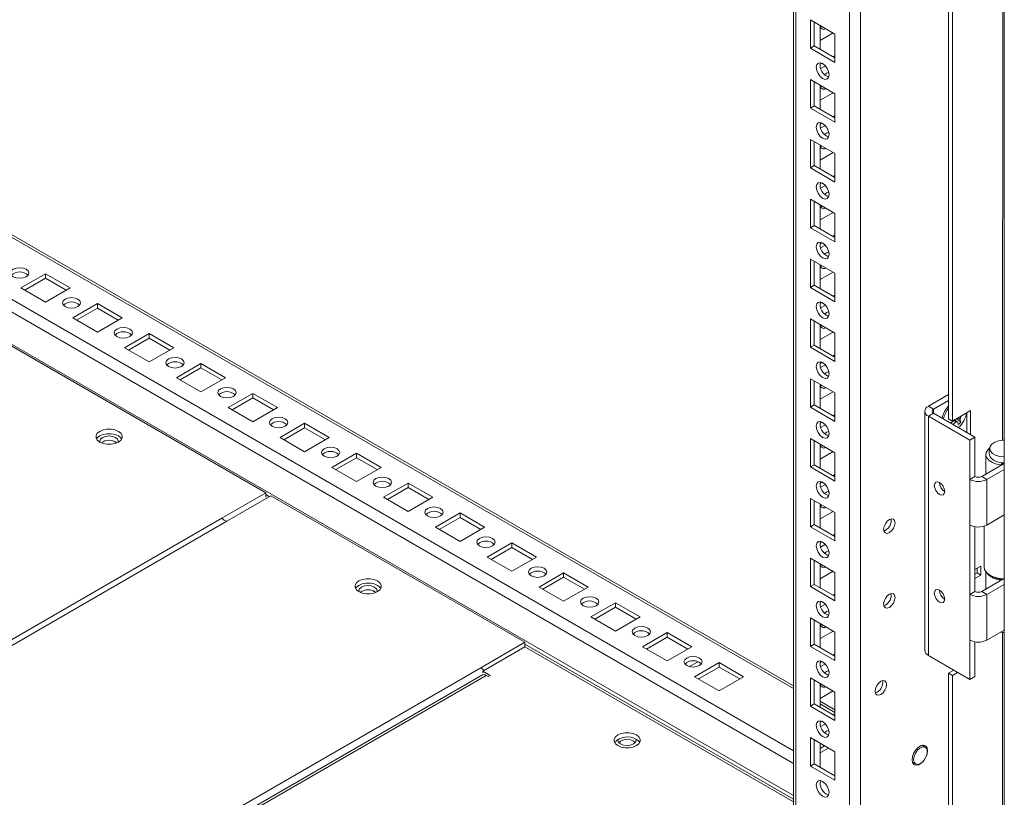
# Model space of a CAD drawing. Units: millimetres. Extents: x 63 to 8566, y 73 to 6089.
# Drawn here: x 7351 to 7620, y 3871 to 4084 of the extents above; entities that cross this region are included whole.
import ezdxf

# ---------------------------------------------------------------- set-up
doc = ezdxf.new("R2010")
doc.units = ezdxf.units.MM
doc.header["$LTSCALE"] = 5

msp = doc.modelspace()

# ---------------------------------------------------------------- linework, layer by layer
at = {"color": 7, "linetype": 'Continuous', "lineweight": 18}
for p, q in [((7620.24, 5309.35), (7620.23, 3815.89)), ((7580.97, 3853.12), (7580.98, 5290.24)), ((7562.69, 5280.68), (7562.68, 3862.47)), ((7562.69, 5280.68), (7562.68, 3882.88)), ((7605.02, 3974.7), (7605.02, 4297.24)), ((7606.08, 3974.09), (7606.08, 4296.63)), ((7567.29, 4083.65), (7574.01, 4079.77)), ((7567.29, 4075.89), (7567.29, 4083.65)), ((7568.35, 4076.51), (7568.35, 4083.04)), ((7569.94, 4082.12), (7569.94, 4075.59)), ((7570.47, 4081.82), (7570.05, 4081.68)), ((7569.94, 4078.03), (7573.48, 4080.08)), ((7574.01, 4079.77), (7574.01, 4072.02)), ((7574.01, 4079.77), (7574.01, 4073.85)), ((7562.68, 3901.78), (7260.42, 4076.27)), ((7568.35, 4076.51), (7567.29, 4075.89)), ((7574.01, 4072.02), (7567.29, 4075.89)), ((7574.01, 4073.24), (7568.35, 4076.51)), ((7574.01, 4073.85), (7573.48, 4073.54)), ((7574.01, 4073.85), (7574.01, 4073.85)), ((7570.47, 4071.8), (7569.95, 4071.5)), ((7571.38, 4071.1), (7570.1, 4070.37)), ((7567.29, 4067.32), (7574.01, 4063.44)), ((7567.29, 4059.56), (7567.29, 4067.32)), ((7568.35, 4060.17), (7568.35, 4066.71)), ((7569.94, 4065.79), (7569.94, 4059.26)), ((7570.47, 4065.49), (7570.05, 4065.35)), ((7569.94, 4061.7), (7573.48, 4063.75)), ((7574.01, 4063.44), (7574.01, 4055.68)), ((7574.01, 4063.44), (7574.01, 4057.52)), ((7568.35, 4060.17), (7567.29, 4059.56)), ((7574.01, 4055.68), (7567.29, 4059.56)), ((7574.01, 4056.91), (7568.35, 4060.17)), ((7574.01, 4057.52), (7573.48, 4057.21)), ((7574.01, 4057.52), (7574.01, 4057.52)), ((7570.47, 4055.47), (7569.95, 4055.17)), ((7571.38, 4054.77), (7570.1, 4054.04)), ((7567.29, 4050.99), (7574.01, 4047.11)), ((7567.29, 4043.23), (7567.29, 4050.99)), ((7568.35, 4043.84), (7568.35, 4050.38)), ((7569.94, 4049.46), (7569.94, 4042.93)), ((7570.47, 4049.15), (7570.05, 4049.02)), ((7569.94, 4045.37), (7573.48, 4047.41)), ((7574.01, 4047.11), (7574.01, 4039.35)), ((7574.01, 4047.11), (7574.01, 4041.18)), ((7568.35, 4043.84), (7567.29, 4043.23)), ((7574.01, 4039.35), (7567.29, 4043.23)), ((7574.01, 4040.58), (7568.35, 4043.84)), ((7574.01, 4041.18), (7573.48, 4040.88)), ((7574.01, 4041.18), (7574.01, 4041.18)), ((7570.47, 4039.14), (7569.95, 4038.84)), ((7571.38, 4038.44), (7570.1, 4037.7)), ((7567.29, 4034.66), (7574.01, 4030.78)), ((7567.29, 4026.9), (7567.29, 4034.66)), ((7568.35, 4027.51), (7568.35, 4034.05)), ((7569.94, 4033.13), (7569.94, 4026.59)), ((7570.47, 4032.82), (7570.05, 4032.69)), ((7569.94, 4029.04), (7573.48, 4031.08)), ((7574.01, 4030.78), (7574.01, 4023.02)), ((7574.01, 4030.78), (7574.01, 4024.85)), ((7568.35, 4027.51), (7567.29, 4026.9)), ((7574.01, 4023.02), (7567.29, 4026.9)), ((7574.01, 4024.25), (7568.35, 4027.51)), ((7574.01, 4024.85), (7573.48, 4024.55)), ((7574.01, 4024.85), (7574.01, 4024.85)), ((7570.47, 4022.81), (7569.95, 4022.51)), ((7571.38, 4022.11), (7570.1, 4021.37)), ((7567.29, 4018.33), (7574.01, 4014.45)), ((7567.29, 4010.57), (7567.29, 4018.33)), ((7568.35, 4011.18), (7568.35, 4017.71)), ((7569.94, 4016.8), (7569.94, 4010.26)), ((7570.47, 4016.49), (7570.05, 4016.36)), ((7358.52, 4014.32), (7351.8, 4010.44)), ((7358.52, 4013.1), (7352.86, 4009.83)), ((7365.24, 4010.44), (7358.52, 4014.32)), ((7358.52, 4013.1), (7358.52, 4014.32)), ((7364.17, 4009.83), (7358.52, 4013.1)), ((7569.94, 4012.71), (7573.48, 4014.75)), ((7574.01, 4014.45), (7574.01, 4006.69)), ((7574.01, 4014.45), (7574.01, 4008.52)), ((7351.8, 4010.44), (7358.52, 4006.56)), ((7358.52, 4006.56), (7365.24, 4010.44)), ((7568.35, 4011.18), (7567.29, 4010.57)), ((7574.01, 4006.69), (7567.29, 4010.57)), ((7574.01, 4007.92), (7568.35, 4011.18)), ((7574.01, 4008.52), (7573.48, 4008.22)), ((7574.01, 4008.52), (7574.01, 4008.52)), ((7372.66, 4006.16), (7365.94, 4002.28)), ((7379.38, 4002.28), (7372.66, 4006.16)), ((7372.66, 4004.93), (7372.66, 4006.16)), ((7570.47, 4006.48), (7569.95, 4006.18)), ((7571.38, 4005.78), (7570.1, 4005.04)), ((7372.66, 4004.93), (7367, 4001.67)), ((7378.32, 4001.67), (7372.66, 4004.93)), ((7365.94, 4002.28), (7372.66, 3998.4)), ((7372.66, 3998.4), (7379.38, 4002.28)), ((7567.29, 4002), (7574.01, 3998.12)), ((7567.29, 3994.24), (7567.29, 4002)), ((7568.35, 3994.85), (7568.35, 4001.38)), ((7569.94, 4000.47), (7569.94, 3993.93)), ((7570.47, 4000.16), (7570.05, 4000.03)), ((7386.8, 3997.99), (7380.08, 3994.11)), ((7393.52, 3994.11), (7386.8, 3997.99)), ((7386.8, 3996.77), (7386.8, 3997.99)), ((7569.94, 3996.38), (7573.48, 3998.42)), ((7574.01, 3998.12), (7574.01, 3990.36)), ((7574.01, 3998.12), (7574.01, 3992.19)), ((7418.62, 3954.52), (7349.33, 3994.52)), ((7386.8, 3996.77), (7381.15, 3993.5)), ((7392.46, 3993.5), (7386.8, 3996.77)), ((7568.35, 3994.85), (7567.29, 3994.24)), ((7574.01, 3990.36), (7567.29, 3994.24)), ((7574.01, 3991.59), (7568.35, 3994.85)), ((7380.08, 3994.11), (7386.8, 3990.24)), ((7386.8, 3990.24), (7393.52, 3994.11)), ((7574.01, 3992.19), (7573.48, 3991.89)), ((7574.01, 3992.19), (7574.01, 3992.19)), ((7400.94, 3989.83), (7394.23, 3985.95)), ((7407.66, 3985.95), (7400.94, 3989.83)), ((7400.94, 3988.6), (7400.94, 3989.83)), ((7570.47, 3990.15), (7569.95, 3989.85)), ((7571.38, 3989.45), (7570.1, 3988.71)), ((7400.94, 3988.6), (7395.29, 3985.34)), ((7406.6, 3985.34), (7400.94, 3988.6)), ((7394.23, 3985.95), (7400.94, 3982.07)), ((7400.94, 3982.07), (7407.66, 3985.95)), ((7567.29, 3985.67), (7574.01, 3981.79)), ((7567.29, 3977.91), (7567.29, 3985.67)), ((7568.35, 3978.52), (7568.35, 3985.05)), ((7569.94, 3984.13), (7569.94, 3977.6)), ((7570.47, 3983.83), (7570.05, 3983.7)), ((7415.09, 3981.66), (7408.37, 3977.79)), ((7421.8, 3977.79), (7415.09, 3981.66)), ((7415.09, 3980.44), (7415.09, 3981.66)), ((7569.94, 3980.05), (7573.48, 3982.09)), ((7574.01, 3981.79), (7574.01, 3974.03)), ((7574.01, 3981.79), (7574.01, 3975.86)), ((7599.5, 3978.13), (7605.02, 3981.32)), ((7415.09, 3980.44), (7409.43, 3977.17)), ((7420.74, 3977.17), (7415.09, 3980.44)), ((7568.35, 3978.52), (7567.29, 3977.91)), ((7574.01, 3975.25), (7568.35, 3978.52)), ((7599.5, 3978.13), (7600.92, 3977.32)), ((7600.92, 3977.32), (7605.02, 3979.68)), ((7408.37, 3977.79), (7415.09, 3973.91)), ((7415.09, 3973.91), (7421.8, 3977.79)), ((7574.01, 3974.03), (7567.29, 3977.91)), ((7574.01, 3975.86), (7573.48, 3975.56)), ((7574.01, 3975.86), (7574.01, 3975.86)), ((7598.53, 3976.78), (7598.53, 3911.46)), ((7600.92, 3976.25), (7599.5, 3975.44)), ((7599.5, 3910.11), (7599.5, 3975.44)), ((7610.81, 3968.91), (7599.5, 3975.44)), ((7612.23, 3969.72), (7600.92, 3976.25)), ((7611.03, 3976.95), (7606.08, 3974.09)), ((7609.97, 3976.34), (7609.97, 3971.03)), ((7611.03, 3970.42), (7611.03, 3976.95)), ((7429.23, 3973.5), (7422.51, 3969.62)), ((7435.95, 3969.62), (7429.23, 3973.5)), ((7429.23, 3972.28), (7429.23, 3973.5)), ((7570.47, 3973.82), (7569.95, 3973.52)), ((7571.38, 3973.12), (7570.1, 3972.38)), ((7606.08, 3974.09), (7605.02, 3974.7)), ((7608.35, 3973.84), (7607.25, 3974.77)), ((7608.14, 3975.28), (7608.3, 3975.21)), ((7429.23, 3972.28), (7423.57, 3969.01)), ((7434.89, 3969.01), (7429.23, 3972.28)), ((7422.51, 3969.62), (7429.23, 3965.74)), ((7429.23, 3965.74), (7435.95, 3969.62)), ((7567.29, 3969.33), (7574.01, 3965.46)), ((7567.29, 3961.58), (7567.29, 3969.33)), ((7568.35, 3962.19), (7568.35, 3968.72)), ((7569.94, 3967.8), (7569.94, 3961.27)), ((7570.47, 3967.5), (7570.05, 3967.37)), ((7610.81, 3968.91), (7612.23, 3969.72)), ((7610.81, 3958.17), (7610.81, 3968.91)), ((7612.23, 3958.99), (7612.23, 3969.72)), ((7443.37, 3965.34), (7436.65, 3961.46)), ((7450.09, 3961.46), (7443.37, 3965.34)), ((7443.37, 3964.11), (7443.37, 3965.34)), ((7569.94, 3963.72), (7573.48, 3965.76)), ((7574.01, 3965.46), (7574.01, 3957.7)), ((7574.01, 3965.46), (7574.01, 3959.53)), ((7615.22, 3964.99), (7615.22, 3959.65)), ((7443.37, 3964.11), (7437.71, 3960.85)), ((7449.03, 3960.85), (7443.37, 3964.11)), ((7568.35, 3962.19), (7567.29, 3961.58)), ((7574.01, 3958.92), (7568.35, 3962.19)), ((7614.07, 3958.99), (7620.23, 3962.54)), ((7619.53, 3962.74), (7619.35, 3962.14)), ((7619.35, 3962.14), (7619.35, 3962.04)), ((7619.7, 3962.73), (7619.7, 3962.24)), ((7436.65, 3961.46), (7443.37, 3957.58)), ((7443.37, 3957.58), (7450.09, 3961.46)), ((7574.01, 3957.7), (7567.29, 3961.58)), ((7574.01, 3959.53), (7573.48, 3959.23)), ((7574.01, 3959.53), (7574.01, 3959.53)), ((7615.48, 3958.17), (7620.23, 3960.91)), ((7457.51, 3957.17), (7450.8, 3953.29)), ((7464.23, 3953.29), (7457.51, 3957.17)), ((7457.51, 3955.95), (7457.51, 3957.17)), ((7570.47, 3957.49), (7569.95, 3957.19)), ((7571.38, 3956.79), (7570.1, 3956.05)), ((7612.23, 3958.99), (7610.81, 3958.17)), ((7610.81, 3945.72), (7610.81, 3958.17)), ((7614.07, 3958.99), (7615.48, 3958.17)), ((7615.48, 3958.17), (7615.48, 3945.72)), ((7406.6, 3947.58), (7418.62, 3954.52)), ((7418.62, 3954.52), (7418.62, 3953.29)), ((7457.51, 3955.95), (7451.86, 3952.68)), ((7463.17, 3952.68), (7457.51, 3955.95)), ((7408.02, 3946.76), (7420.04, 3953.7)), ((7489.33, 3913.7), (7420.04, 3953.7)), ((7450.8, 3953.29), (7457.51, 3949.42)), ((7457.51, 3949.42), (7464.23, 3953.29)), ((7567.29, 3953), (7574.01, 3949.13)), ((7567.29, 3945.25), (7567.29, 3953)), ((7568.35, 3945.86), (7568.35, 3952.39)), ((7569.94, 3951.47), (7569.94, 3944.94)), ((7471.66, 3949.01), (7464.94, 3945.13)), ((7478.37, 3945.13), (7471.66, 3949.01)), ((7471.66, 3947.78), (7471.66, 3949.01)), ((7569.94, 3947.39), (7573.48, 3949.43)), ((7570.47, 3951.17), (7570.05, 3951.04)), ((7574.01, 3949.13), (7574.01, 3941.37)), ((7574.01, 3949.13), (7574.01, 3943.2)), ((7471.66, 3947.78), (7466, 3944.52)), ((7477.31, 3944.52), (7471.66, 3947.78)), ((7568.35, 3945.86), (7567.29, 3945.25)), ((7574.01, 3942.59), (7568.35, 3945.86)), ((7589.35, 3946.96), (7589.29, 3947.43)), ((7620.23, 3948.46), (7615.48, 3945.72)), ((7464.94, 3945.13), (7471.66, 3941.25)), ((7471.66, 3941.25), (7478.37, 3945.13)), ((7574.01, 3941.37), (7567.29, 3945.25)), ((7574.01, 3943.2), (7573.48, 3942.9)), ((7574.01, 3943.2), (7574.01, 3943.2)), ((7610.81, 3926.77), (7610.81, 3945.72)), ((7612.23, 3927.59), (7612.23, 3945.23)), ((7614.72, 3945.39), (7614.72, 3934.22)), ((7485.8, 3940.84), (7479.08, 3936.97)), ((7492.51, 3936.97), (7485.8, 3940.84)), ((7485.8, 3939.62), (7485.8, 3940.84)), ((7570.47, 3941.16), (7569.95, 3940.86)), ((7485.8, 3939.62), (7480.14, 3936.35)), ((7491.45, 3936.35), (7485.8, 3939.62)), ((7571.38, 3940.46), (7570.1, 3939.72)), ((7479.08, 3936.97), (7485.8, 3933.09)), ((7485.8, 3933.09), (7492.51, 3936.97)), ((7567.29, 3936.67), (7574.01, 3932.79)), ((7567.29, 3928.92), (7567.29, 3936.67)), ((7568.35, 3929.53), (7568.35, 3936.06)), ((7569.94, 3935.14), (7569.94, 3928.61)), ((7499.94, 3932.68), (7493.22, 3928.8)), ((7506.66, 3928.8), (7499.94, 3932.68)), ((7499.94, 3931.45), (7499.94, 3932.68)), ((7569.94, 3931.05), (7573.48, 3933.1)), ((7570.47, 3934.84), (7570.05, 3934.71)), ((7574.01, 3932.79), (7574.01, 3925.04)), ((7574.01, 3932.79), (7574.01, 3926.87)), ((7613.85, 3934.49), (7612.23, 3933.55)), ((7612.79, 3932.65), (7612.23, 3932.32)), ((7612.79, 3933.88), (7612.79, 3932.65)), ((7613.85, 3932.04), (7612.79, 3932.65)), ((7613.85, 3932.04), (7613.85, 3934.49)), ((7615.22, 3932.9), (7615.22, 3928.25)), ((7499.94, 3931.45), (7494.28, 3928.19)), ((7505.6, 3928.19), (7499.94, 3931.45)), ((7612.23, 3931.1), (7613.85, 3932.04)), ((7614.07, 3927.59), (7619.86, 3930.93)), ((7616.33, 3931.98), (7616.68, 3931.77)), ((7619.42, 3930.97), (7619.35, 3930.75)), ((7619.35, 3930.75), (7619.35, 3930.64)), ((7619.7, 3930.94), (7619.7, 3930.84)), ((7493.22, 3928.8), (7499.94, 3924.92)), ((7499.94, 3924.92), (7506.66, 3928.8)), ((7568.35, 3929.53), (7567.29, 3928.92)), ((7574.01, 3925.04), (7567.29, 3928.92)), ((7574.01, 3926.26), (7568.35, 3929.53)), ((7612.23, 3927.59), (7610.81, 3926.77)), ((7614.07, 3927.59), (7615.48, 3926.77)), ((7615.48, 3926.77), (7620.23, 3929.51)), ((7514.08, 3924.52), (7507.36, 3920.64)), ((7520.8, 3920.64), (7514.08, 3924.52)), ((7514.08, 3923.29), (7514.08, 3924.52)), ((7570.47, 3924.83), (7569.95, 3924.53)), ((7574.01, 3926.87), (7573.48, 3926.57)), ((7574.01, 3926.87), (7574.01, 3926.87)), ((7589.35, 3926.55), (7589.29, 3927.01)), ((7610.81, 3914.32), (7610.81, 3926.77)), ((7615.48, 3926.77), (7615.48, 3914.32)), ((7514.08, 3923.29), (7508.42, 3920.03)), ((7519.74, 3920.03), (7514.08, 3923.29)), ((7571.38, 3924.13), (7570.1, 3923.39)), ((7507.36, 3920.64), (7514.08, 3916.76)), ((7514.08, 3916.76), (7520.8, 3920.64)), ((7567.29, 3920.34), (7574.01, 3916.46)), ((7567.29, 3912.58), (7567.29, 3920.34)), ((7568.35, 3913.2), (7568.35, 3919.73)), ((7528.22, 3916.35), (7521.51, 3912.47)), ((7534.94, 3912.47), (7528.22, 3916.35)), ((7528.22, 3915.13), (7528.22, 3916.35)), ((7569.94, 3918.81), (7569.94, 3912.28)), ((7569.94, 3914.72), (7573.48, 3916.77)), ((7570.47, 3918.51), (7570.05, 3918.38)), ((7574.01, 3916.46), (7574.01, 3908.71)), ((7574.01, 3916.46), (7574.01, 3910.54)), ((7620.23, 3917.06), (7615.48, 3914.32)), ((7477.31, 3906.76), (7489.33, 3913.7)), ((7489.33, 3913.7), (7489.33, 3912.47)), ((7528.22, 3915.13), (7522.57, 3911.86)), ((7533.88, 3911.86), (7528.22, 3915.13)), ((7610.81, 3903.58), (7610.81, 3914.32)), ((7612.23, 3904.4), (7612.23, 3913.84)), ((7489.33, 3912.47), (7477.84, 3905.84)), ((7562.68, 3870.13), (7489.33, 3912.47)), ((7521.51, 3912.47), (7528.22, 3908.6)), ((7528.22, 3908.6), (7534.94, 3912.47)), ((7568.35, 3913.2), (7567.29, 3912.58)), ((7574.01, 3908.71), (7567.29, 3912.58)), ((7574.01, 3909.93), (7568.35, 3913.2)), ((7534.28, 3907.07), (7536.59, 3908.4)), ((7570.47, 3908.49), (7569.95, 3908.2)), ((7574.01, 3910.54), (7573.48, 3910.23)), ((7574.01, 3910.54), (7574.01, 3910.54)), ((7610.81, 3903.58), (7599.5, 3910.11)), ((7479.86, 3904.68), (7477.84, 3905.84)), ((7477.84, 3905.37), (7477.84, 3905.84)), ((7542.37, 3908.19), (7535.65, 3904.31)), ((7542.37, 3906.96), (7536.71, 3903.7)), ((7549.08, 3904.31), (7542.37, 3908.19)), ((7542.37, 3906.96), (7542.37, 3908.19)), ((7548.02, 3903.7), (7542.37, 3906.96)), ((7571.38, 3907.8), (7570.1, 3907.06)), ((7606.43, 3906.11), (7605.02, 3905.3)), ((7477.75, 3904.78), (7083.65, 3677.27)), ((7478.8, 3904.68), (7479.33, 3904.37)), ((7479.33, 3904.37), (7479.86, 3904.68)), ((7535.65, 3904.31), (7542.37, 3900.43)), ((7542.37, 3900.43), (7549.08, 3904.31)), ((7567.29, 3904.01), (7574.01, 3900.13)), ((7567.29, 3896.25), (7567.29, 3904.01)), ((7568.35, 3896.87), (7568.35, 3903.4)), ((7587.06, 3902.77), (7586.99, 3903.23)), ((7606.08, 3904.68), (7605.02, 3905.3)), ((7605.02, 3818.89), (7605.02, 3905.3)), ((7606.08, 3904.68), (7607.49, 3905.5)), ((7606.08, 3829.01), (7606.08, 3904.68)), ((7610.81, 3903.58), (7612.23, 3904.4)), ((7569.94, 3902.48), (7569.94, 3895.95)), ((7569.94, 3898.39), (7573.48, 3900.44)), ((7570.47, 3902.18), (7570.05, 3902.05)), ((7574.01, 3895.24), (7569.94, 3897.59)), ((7574.01, 3900.13), (7574.01, 3892.38)), ((7574.01, 3900.13), (7574.01, 3894.21)), ((7568.35, 3896.87), (7567.29, 3896.25)), ((7574.01, 3892.38), (7567.29, 3896.25)), ((7574.01, 3893.6), (7568.35, 3896.87)), ((7570.47, 3892.16), (7569.95, 3891.87)), ((7574.01, 3894.21), (7573.48, 3893.9)), ((7574.01, 3894.21), (7574.01, 3894.21)), ((7571.38, 3891.47), (7570.1, 3890.73)), ((7572.31, 3889.64), (7572.42, 3889)), ((7567.29, 3887.68), (7574.01, 3883.8)), ((7567.29, 3879.92), (7567.29, 3887.68)), ((7568.35, 3880.54), (7568.35, 3887.07)), ((7572.42, 3889), (7572.42, 3889)), ((7569.94, 3886.15), (7569.94, 3879.62)), ((7571.18, 3885.43), (7569.94, 3884.72)), ((7569.94, 3883.49), (7572.25, 3884.82)), ((7598.67, 3885.08), (7597.79, 3885.58)), ((7574.01, 3883.8), (7574.01, 3876.04)), ((7568.35, 3880.54), (7567.29, 3879.92)), ((7574.01, 3876.04), (7567.29, 3879.92)), ((7574.01, 3877.27), (7568.35, 3880.54)), ((7595.14, 3880.99), (7596.02, 3880.49)), ((7595.23, 3880.76), (7595.48, 3880.79))]:
    msp.add_line(p, q, dxfattribs=at)
at = {"color": 8, "linetype": 'Continuous', "lineweight": 18}
for p, q in [((7578, 3853.12), (7578.01, 5289.53)), ((7563.3, 3861.61), (7563.31, 5281.04)), ((7619.8, 4308.32), (7619.79, 3968.89)), ((7224.45, 4075.92), (7562.68, 3880.66)), ((7562.68, 3901.07), (7259.81, 4075.92)), ((7562.68, 3871.84), (7216.81, 4071.51)), ((7562.68, 3884.09), (7245.1, 4067.43)), ((7600.92, 3976.25), (7600.92, 3977.32)), ((7377.03, 3968.65), (7377.92, 3968.13)), ((7419.61, 3953.45), (7418.62, 3954.03)), ((7406.6, 3947.58), (7083.65, 3761.14)), ((7408.02, 3946.76), (7083.65, 3759.51)), ((7447.74, 3927.83), (7448.63, 3927.31)), ((7619.79, 3916.38), (7619.79, 3827.15)), ((7562.68, 3870.86), (7489.33, 3913.21)), ((7477.31, 3906.76), (7083.65, 3679.5)), ((7478.8, 3904.68), (7083.65, 3676.56)), ((7574.01, 3894.53), (7569.94, 3896.88)), ((7518.45, 3887.01), (7519.47, 3886.42))]:
    msp.add_line(p, q, dxfattribs=at)
at = {"color": 7, "linetype": 'Continuous', "lineweight": 18, "flags": 128}
for points in [[(7568.88, 4070.69), (7569.02, 4071.39), (7569.4, 4071.83), (7569.97, 4071.94), (7570.65, 4071.71), (7571.33, 4071.16), (7571.9, 4070.39), (7572.28, 4069.51), (7572.42, 4068.65), (7572.28, 4067.94), (7571.9, 4067.5), (7571.33, 4067.39), (7570.65, 4067.63), (7569.97, 4068.17), (7569.4, 4068.95), (7569.02, 4069.83), (7568.88, 4070.69)], [(7571.18, 4068.64), (7571.71, 4069.05), (7572.31, 4069.28)], [(7572.31, 4069.28), (7572.42, 4068.64), (7572.42, 4068.57)], [(7568.88, 4054.36), (7569.02, 4055.06), (7569.4, 4055.5), (7569.97, 4055.61), (7570.65, 4055.38), (7571.33, 4054.83), (7571.9, 4054.06), (7572.28, 4053.17), (7572.42, 4052.32), (7572.28, 4051.61), (7571.9, 4051.17), (7571.33, 4051.06), (7570.65, 4051.3), (7569.97, 4051.84), (7569.4, 4052.61), (7569.02, 4053.5), (7568.88, 4054.36)], [(7571.18, 4052.31), (7571.71, 4052.72), (7572.31, 4052.94)], [(7572.31, 4052.94), (7572.42, 4052.31), (7572.42, 4052.24)], [(7568.88, 4038.03), (7569.02, 4038.73), (7569.4, 4039.17), (7569.97, 4039.28), (7570.65, 4039.05), (7571.33, 4038.5), (7571.9, 4037.73), (7572.28, 4036.84), (7572.42, 4035.99), (7572.28, 4035.28), (7571.9, 4034.84), (7571.33, 4034.73), (7570.65, 4034.96), (7569.97, 4035.51), (7569.4, 4036.28), (7569.02, 4037.17), (7568.88, 4038.03)], [(7571.18, 4035.98), (7571.71, 4036.39), (7572.31, 4036.61)], [(7572.31, 4036.61), (7572.42, 4035.98), (7572.42, 4035.91)], [(7568.88, 4021.7), (7569.02, 4022.4), (7569.4, 4022.84), (7569.97, 4022.95), (7570.65, 4022.72), (7571.33, 4022.17), (7571.9, 4021.4), (7572.28, 4020.51), (7572.42, 4019.65), (7572.28, 4018.95), (7571.9, 4018.51), (7571.33, 4018.4), (7570.65, 4018.63), (7569.97, 4019.18), (7569.4, 4019.95), (7569.02, 4020.84), (7568.88, 4021.7)], [(7571.18, 4019.65), (7571.71, 4020.06), (7572.31, 4020.28)], [(7572.31, 4020.28), (7572.42, 4019.65), (7572.42, 4019.58)], [(7353.21, 4013.5), (7353.76, 4013.97), (7353.95, 4014.52), (7353.76, 4015.08), (7353.21, 4015.54), (7352.4, 4015.86), (7351.45, 4015.97), (7350.49, 4015.86), (7349.68, 4015.54), (7349.14, 4015.08), (7348.95, 4014.52), (7349.14, 4013.97), (7349.68, 4013.5), (7350.49, 4013.19), (7351.45, 4013.08), (7352.4, 4013.19), (7353.21, 4013.5)], [(7367.36, 4005.34), (7367.9, 4005.81), (7368.09, 4006.36), (7367.9, 4006.91), (7367.36, 4007.38), (7366.55, 4007.69), (7365.59, 4007.8), (7364.63, 4007.69), (7363.82, 4007.38), (7363.28, 4006.91), (7363.09, 4006.36), (7363.28, 4005.81), (7363.82, 4005.34), (7364.63, 4005.03), (7365.59, 4004.92), (7366.55, 4005.03), (7367.36, 4005.34)], [(7568.88, 4005.36), (7569.02, 4006.07), (7569.4, 4006.51), (7569.97, 4006.62), (7570.65, 4006.39), (7571.33, 4005.84), (7571.9, 4005.07), (7572.28, 4004.18), (7572.42, 4003.32), (7572.28, 4002.62), (7571.9, 4002.18), (7571.33, 4002.07), (7570.65, 4002.3), (7569.97, 4002.85), (7569.4, 4003.62), (7569.02, 4004.51), (7568.88, 4005.36)], [(7571.18, 4003.32), (7571.71, 4003.73), (7572.31, 4003.95)], [(7572.31, 4003.95), (7572.42, 4003.32), (7572.42, 4003.25)], [(7381.5, 3997.18), (7382.04, 3997.64), (7382.23, 3998.2), (7382.04, 3998.75), (7381.5, 3999.22), (7380.69, 3999.53), (7379.73, 3999.64), (7378.77, 3999.53), (7377.96, 3999.22), (7377.42, 3998.75), (7377.23, 3998.2), (7377.42, 3997.64), (7377.96, 3997.18), (7378.77, 3996.86), (7379.73, 3996.75), (7380.69, 3996.86), (7381.5, 3997.18)], [(7395.64, 3989.01), (7396.18, 3989.48), (7396.37, 3990.03), (7396.18, 3990.58), (7395.64, 3991.05), (7394.83, 3991.37), (7393.87, 3991.48), (7392.92, 3991.37), (7392.11, 3991.05), (7391.56, 3990.58), (7391.37, 3990.03), (7391.56, 3989.48), (7392.11, 3989.01), (7392.92, 3988.7), (7393.87, 3988.59), (7394.83, 3988.7), (7395.64, 3989.01)], [(7568.88, 3989.03), (7569.02, 3989.74), (7569.4, 3990.18), (7569.97, 3990.29), (7570.65, 3990.05), (7571.33, 3989.51), (7571.9, 3988.73), (7572.28, 3987.85), (7572.42, 3986.99), (7572.28, 3986.29), (7571.9, 3985.85), (7571.33, 3985.74), (7570.65, 3985.97), (7569.97, 3986.52), (7569.4, 3987.29), (7569.02, 3988.17), (7568.88, 3989.03)], [(7571.18, 3986.99), (7571.71, 3987.4), (7572.31, 3987.62)], [(7572.31, 3987.62), (7572.42, 3986.99), (7572.42, 3986.92)], [(7409.78, 3980.85), (7410.33, 3981.32), (7410.52, 3981.87), (7410.33, 3982.42), (7409.78, 3982.89), (7408.97, 3983.2), (7408.02, 3983.31), (7407.06, 3983.2), (7406.25, 3982.89), (7405.71, 3982.42), (7405.52, 3981.87), (7405.71, 3981.32), (7406.25, 3980.85), (7407.06, 3980.53), (7408.02, 3980.42), (7408.97, 3980.53), (7409.78, 3980.85)], [(7423.93, 3972.68), (7424.47, 3973.15), (7424.66, 3973.7), (7424.47, 3974.26), (7423.93, 3974.72), (7423.11, 3975.04), (7422.16, 3975.15), (7421.2, 3975.04), (7420.39, 3974.72), (7419.85, 3974.26), (7419.66, 3973.7), (7419.85, 3973.15), (7420.39, 3972.68), (7421.2, 3972.37), (7422.16, 3972.26), (7423.11, 3972.37), (7423.93, 3972.68)], [(7568.88, 3972.7), (7569.02, 3973.41), (7569.4, 3973.85), (7569.97, 3973.96), (7570.65, 3973.72), (7571.33, 3973.18), (7571.9, 3972.4), (7572.28, 3971.52), (7572.42, 3970.66), (7572.28, 3969.96), (7571.9, 3969.52), (7571.33, 3969.41), (7570.65, 3969.64), (7569.97, 3970.19), (7569.4, 3970.96), (7569.02, 3971.84), (7568.88, 3972.7)], [(7378.39, 3971.29), (7377.48, 3971.67), (7376.41, 3971.88), (7375.28, 3971.88), (7374.21, 3971.67), (7373.3, 3971.29), (7372.63, 3970.77), (7372.29, 3970.15), (7372.29, 3969.5), (7372.63, 3968.88), (7373.3, 3968.35), (7374.21, 3967.97), (7375.28, 3967.77), (7376.41, 3967.77), (7377.48, 3967.97), (7378.39, 3968.35), (7379.05, 3968.88), (7379.4, 3969.5), (7379.4, 3970.15), (7379.05, 3970.77), (7378.39, 3971.29)], [(7378.39, 3971.29), (7377.48, 3971.67), (7376.41, 3971.88), (7375.28, 3971.88), (7374.21, 3971.67), (7373.3, 3971.29), (7372.63, 3970.77), (7372.29, 3970.15), (7372.29, 3969.5), (7372.63, 3968.88), (7373.3, 3968.35), (7374.21, 3967.97), (7375.28, 3967.77), (7376.41, 3967.77), (7377.48, 3967.97), (7378.39, 3968.35), (7379.05, 3968.88), (7379.4, 3969.5), (7379.4, 3970.15), (7379.05, 3970.77), (7378.39, 3971.29)], [(7378.39, 3970.07), (7377.48, 3970.45), (7376.41, 3970.65), (7375.28, 3970.65), (7374.21, 3970.45), (7373.3, 3970.07), (7372.63, 3969.54), (7372.4, 3969.21)], [(7378.39, 3970.07), (7377.48, 3970.45), (7376.41, 3970.65), (7375.28, 3970.65), (7374.21, 3970.45), (7373.3, 3970.07), (7372.63, 3969.54), (7372.4, 3969.21)], [(7379.28, 3969.21), (7379.05, 3969.54), (7378.39, 3970.07)], [(7379.28, 3969.21), (7379.05, 3969.54), (7378.39, 3970.07)], [(7571.18, 3970.66), (7571.71, 3971.06), (7572.31, 3971.29)], [(7572.31, 3971.29), (7572.42, 3970.66), (7572.42, 3970.59)], [(7377.61, 3969.62), (7376.8, 3969.93), (7375.84, 3970.04), (7374.89, 3969.93), (7374.07, 3969.62), (7373.53, 3969.15), (7373.34, 3968.6), (7373.4, 3968.3)], [(7378.29, 3968.3), (7378.34, 3968.6), (7378.15, 3969.15), (7377.61, 3969.62)], [(7620.23, 3964.34), (7620.07, 3964.34), (7618.91, 3964.47), (7617.87, 3964.78), (7617.04, 3965.26), (7616.49, 3965.87), (7616.27, 3966.53), (7616.4, 3967.21), (7616.87, 3967.83), (7617.64, 3968.35), (7618.64, 3968.71), (7619.78, 3968.88), (7620.23, 3968.9)], [(7438.07, 3964.52), (7438.61, 3964.99), (7438.8, 3965.54), (7438.61, 3966.09), (7438.07, 3966.56), (7437.26, 3966.87), (7436.3, 3966.98), (7435.34, 3966.87), (7434.53, 3966.56), (7433.99, 3966.09), (7433.8, 3965.54), (7433.99, 3964.99), (7434.53, 3964.52), (7435.34, 3964.21), (7436.3, 3964.1), (7437.26, 3964.21), (7438.07, 3964.52)], [(7616.15, 3966.66), (7615.75, 3966.28), (7615.32, 3965.56), (7615.23, 3964.8), (7615.49, 3964.05), (7616.09, 3963.36), (7616.97, 3962.79), (7618.09, 3962.38), (7619.35, 3962.14)], [(7452.21, 3956.36), (7452.75, 3956.82), (7452.94, 3957.38), (7452.75, 3957.93), (7452.21, 3958.4), (7451.4, 3958.71), (7450.44, 3958.82), (7449.49, 3958.71), (7448.67, 3958.4), (7448.13, 3957.93), (7447.94, 3957.38), (7448.13, 3956.82), (7448.67, 3956.36), (7449.49, 3956.04), (7450.44, 3955.93), (7451.4, 3956.04), (7452.21, 3956.36)], [(7568.88, 3956.37), (7569.02, 3957.08), (7569.4, 3957.52), (7569.97, 3957.63), (7570.65, 3957.39), (7571.33, 3956.85), (7571.9, 3956.07), (7572.28, 3955.19), (7572.42, 3954.33), (7572.28, 3953.63), (7571.9, 3953.19), (7571.33, 3953.07), (7570.65, 3953.31), (7569.97, 3953.86), (7569.4, 3954.63), (7569.02, 3955.51), (7568.88, 3956.37)], [(7601.13, 3956.53), (7601.23, 3955.85), (7601.54, 3955.14), (7602, 3954.52), (7602.54, 3954.09), (7603.08, 3953.9), (7603.54, 3953.99), (7603.85, 3954.34), (7603.96, 3954.9), (7603.85, 3955.59), (7603.54, 3956.3), (7603.08, 3956.91), (7602.54, 3957.35), (7602, 3957.54), (7601.54, 3957.45), (7601.23, 3957.1), (7601.13, 3956.53)], [(7571.18, 3954.33), (7571.71, 3954.73), (7572.31, 3954.96)], [(7572.31, 3954.96), (7572.42, 3954.33), (7572.42, 3954.26)], [(7466.35, 3948.19), (7466.89, 3948.66), (7467.08, 3949.21), (7466.89, 3949.76), (7466.35, 3950.23), (7465.54, 3950.55), (7464.58, 3950.65), (7463.63, 3950.55), (7462.82, 3950.23), (7462.27, 3949.76), (7462.08, 3949.21), (7462.27, 3948.66), (7462.82, 3948.19), (7463.63, 3947.88), (7464.58, 3947.77), (7465.54, 3947.88), (7466.35, 3948.19)], [(7590.41, 3946.35), (7590.3, 3946.97), (7589.96, 3947.36), (7589.45, 3947.45), (7588.86, 3947.25), (7588.26, 3946.77), (7587.76, 3946.09), (7587.42, 3945.31), (7587.3, 3944.55), (7587.42, 3943.93), (7587.76, 3943.55), (7588.26, 3943.45), (7588.86, 3943.65), (7589.45, 3944.13), (7589.96, 3944.82), (7590.3, 3945.59), (7590.41, 3946.35)], [(7480.49, 3940.03), (7481.04, 3940.5), (7481.23, 3941.05), (7481.04, 3941.6), (7480.49, 3942.07), (7479.68, 3942.38), (7478.73, 3942.49), (7477.77, 3942.38), (7476.96, 3942.07), (7476.42, 3941.6), (7476.23, 3941.05), (7476.42, 3940.5), (7476.96, 3940.03), (7477.77, 3939.71), (7478.73, 3939.6), (7479.68, 3939.71), (7480.49, 3940.03)], [(7568.88, 3940.04), (7569.02, 3940.74), (7569.4, 3941.19), (7569.97, 3941.3), (7570.65, 3941.06), (7571.33, 3940.52), (7571.9, 3939.74), (7572.28, 3938.86), (7572.42, 3938), (7572.28, 3937.3), (7571.9, 3936.86), (7571.33, 3936.74), (7570.65, 3936.98), (7569.97, 3937.53), (7569.4, 3938.3), (7569.02, 3939.18), (7568.88, 3940.04)], [(7571.17, 3938), (7571.71, 3938.4), (7572.31, 3938.63)], [(7572.31, 3938.63), (7572.42, 3937.99), (7572.42, 3937.93)], [(7494.64, 3931.86), (7495.18, 3932.33), (7495.37, 3932.88), (7495.18, 3933.44), (7494.64, 3933.9), (7493.83, 3934.22), (7492.87, 3934.33), (7491.91, 3934.22), (7491.1, 3933.9), (7490.56, 3933.44), (7490.37, 3932.88), (7490.56, 3932.33), (7491.1, 3931.86), (7491.91, 3931.55), (7492.87, 3931.44), (7493.83, 3931.55), (7494.64, 3931.86)], [(7614.72, 3934.22), (7614.85, 3933.54), (7615.34, 3932.76), (7616.16, 3932.08), (7617.26, 3931.55), (7618.56, 3931.2), (7619.97, 3931.05), (7620.23, 3931.05)], [(7449.1, 3930.47), (7448.19, 3930.85), (7447.12, 3931.06), (7445.99, 3931.06), (7444.92, 3930.85), (7444.01, 3930.47), (7443.35, 3929.95), (7443, 3929.33), (7443, 3928.68), (7443.35, 3928.06), (7444.01, 3927.53), (7444.92, 3927.15), (7445.99, 3926.95), (7447.12, 3926.95), (7448.19, 3927.15), (7449.1, 3927.53), (7449.76, 3928.06), (7450.11, 3928.68), (7450.11, 3929.33), (7449.76, 3929.95), (7449.1, 3930.47)], [(7449.1, 3929.25), (7448.19, 3929.63), (7447.12, 3929.83), (7445.99, 3929.83), (7444.92, 3929.63), (7444.01, 3929.25), (7443.35, 3928.72), (7443.11, 3928.39)], [(7448.32, 3928.8), (7447.51, 3929.11), (7446.55, 3929.22), (7445.6, 3929.11), (7444.79, 3928.8), (7444.24, 3928.33), (7444.05, 3927.78), (7444.11, 3927.48)], [(7449, 3927.48), (7449.05, 3927.78), (7448.86, 3928.33), (7448.32, 3928.8)], [(7449.99, 3928.39), (7449.76, 3928.72), (7449.1, 3929.25)], [(7590.41, 3925.94), (7590.3, 3926.55), (7589.96, 3926.94), (7589.45, 3927.04), (7588.86, 3926.83), (7588.26, 3926.35), (7587.76, 3925.67), (7587.42, 3924.89), (7587.3, 3924.14), (7587.42, 3923.52), (7587.76, 3923.13), (7588.26, 3923.03), (7588.86, 3923.24), (7589.45, 3923.72), (7589.96, 3924.4), (7590.3, 3925.18), (7590.41, 3925.94)], [(7601.13, 3927.14), (7601.23, 3926.45), (7601.54, 3925.75), (7602, 3925.13), (7602.54, 3924.69), (7603.08, 3924.5), (7603.54, 3924.59), (7603.85, 3924.94), (7603.96, 3925.51), (7603.85, 3926.19), (7603.54, 3926.9), (7603.08, 3927.52), (7602.54, 3927.96), (7602, 3928.14), (7601.54, 3928.05), (7601.23, 3927.7), (7601.13, 3927.14)], [(7508.78, 3923.7), (7509.32, 3924.17), (7509.51, 3924.72), (7509.32, 3925.27), (7508.78, 3925.74), (7507.97, 3926.05), (7507.01, 3926.16), (7506.05, 3926.05), (7505.24, 3925.74), (7504.7, 3925.27), (7504.51, 3924.72), (7504.7, 3924.17), (7505.24, 3923.7), (7506.05, 3923.39), (7507.01, 3923.28), (7507.97, 3923.39), (7508.78, 3923.7)], [(7568.88, 3923.71), (7569.02, 3924.41), (7569.4, 3924.85), (7569.97, 3924.97), (7570.65, 3924.73), (7571.33, 3924.19), (7571.9, 3923.41), (7572.28, 3922.53), (7572.42, 3921.67), (7572.28, 3920.97), (7571.9, 3920.52), (7571.33, 3920.41), (7570.65, 3920.65), (7569.97, 3921.19), (7569.4, 3921.97), (7569.02, 3922.85), (7568.88, 3923.71)], [(7571.17, 3921.67), (7571.71, 3922.07), (7572.31, 3922.3)], [(7572.31, 3922.3), (7572.42, 3921.66), (7572.42, 3921.6)], [(7522.92, 3915.53), (7523.46, 3916), (7523.65, 3916.56), (7523.46, 3917.11), (7522.92, 3917.58), (7522.11, 3917.89), (7521.15, 3918), (7520.2, 3917.89), (7519.38, 3917.58), (7518.84, 3917.11), (7518.65, 3916.56), (7518.84, 3916), (7519.38, 3915.53), (7520.2, 3915.22), (7521.15, 3915.11), (7522.11, 3915.22), (7522.92, 3915.53)], [(7537.06, 3907.37), (7537.6, 3907.84), (7537.79, 3908.39), (7537.6, 3908.94), (7537.06, 3909.41), (7536.25, 3909.72), (7535.29, 3909.83), (7534.34, 3909.72), (7533.53, 3909.41), (7532.99, 3908.94), (7532.79, 3908.39), (7532.99, 3907.84), (7533.53, 3907.37), (7534.34, 3907.06), (7535.29, 3906.95), (7536.25, 3907.06), (7537.06, 3907.37)], [(7568.88, 3907.38), (7569.02, 3908.08), (7569.4, 3908.52), (7569.97, 3908.64), (7570.65, 3908.4), (7571.33, 3907.85), (7571.9, 3907.08), (7572.28, 3906.2), (7572.42, 3905.34), (7572.28, 3904.63), (7571.9, 3904.19), (7571.33, 3904.08), (7570.65, 3904.32), (7569.97, 3904.86), (7569.4, 3905.64), (7569.02, 3906.52), (7568.88, 3907.38)], [(7571.17, 3905.34), (7571.71, 3905.74), (7572.31, 3905.97)], [(7572.31, 3905.97), (7572.42, 3905.33), (7572.42, 3905.26)], [(7588.12, 3902.15), (7588, 3902.77), (7587.66, 3903.16), (7587.16, 3903.26), (7586.56, 3903.05), (7585.96, 3902.57), (7585.46, 3901.89), (7585.12, 3901.11), (7585, 3900.36), (7585.12, 3899.74), (7585.46, 3899.35), (7585.96, 3899.25), (7586.56, 3899.46), (7587.16, 3899.94), (7587.66, 3900.62), (7588, 3901.4), (7588.12, 3902.15)], [(7568.88, 3891.05), (7569.02, 3891.75), (7569.4, 3892.19), (7569.97, 3892.3), (7570.65, 3892.07), (7571.33, 3891.52), (7571.9, 3890.75), (7572.28, 3889.87), (7572.42, 3889.01), (7572.28, 3888.3), (7571.9, 3887.86), (7571.33, 3887.75), (7570.65, 3887.99), (7569.97, 3888.53), (7569.4, 3889.31), (7569.02, 3890.19), (7568.88, 3891.05)], [(7571.17, 3889), (7571.71, 3889.41), (7572.31, 3889.64)], [(7514.72, 3885.49), (7515.63, 3885.11), (7516.7, 3884.91), (7517.83, 3884.91), (7518.9, 3885.11), (7519.81, 3885.49), (7520.47, 3886.02), (7520.82, 3886.63), (7520.82, 3887.29), (7520.47, 3887.9), (7519.81, 3888.43), (7518.9, 3888.81), (7517.83, 3889.01), (7516.7, 3889.01), (7515.63, 3888.81), (7514.72, 3888.43), (7514.06, 3887.9), (7513.71, 3887.29), (7513.71, 3886.63), (7514.06, 3886.02), (7514.72, 3885.49)], [(7514.82, 3887.26), (7514.76, 3886.96), (7514.95, 3886.41), (7515.5, 3885.94), (7516.31, 3885.63), (7517.26, 3885.52), (7518.22, 3885.63), (7519.03, 3885.94), (7519.57, 3886.41), (7519.76, 3886.96), (7519.71, 3887.26)], [(7519.81, 3887.2), (7520.47, 3886.68), (7520.7, 3886.35)], [(7598.85, 3882.37), (7599.16, 3883.2), (7599.29, 3884.11), (7599.16, 3884.87), (7598.79, 3885.39), (7598.23, 3885.62), (7597.54, 3885.51), (7596.8, 3885.08), (7596.11, 3884.39), (7595.54, 3883.52), (7595.17, 3882.57), (7595.05, 3881.66), (7595.05, 3881.66)], [(7595.47, 3881.7), (7595.6, 3882.55), (7595.96, 3883.44), (7596.51, 3884.23), (7597.17, 3884.83), (7597.86, 3885.16), (7598.47, 3885.16), (7598.94, 3884.84), (7599.19, 3884.24), (7599.19, 3883.45), (7598.94, 3882.56), (7598.47, 3881.71), (7597.86, 3880.99), (7597.17, 3880.53), (7596.51, 3880.36), (7595.96, 3880.52), (7595.6, 3880.99), (7595.47, 3881.7)], [(7598.13, 3885.38), (7598.1, 3885.48), (7598.04, 3885.62)], [(7595.05, 3881.66), (7595.17, 3880.89), (7595.54, 3880.37), (7596.11, 3880.15), (7596.8, 3880.26), (7597.54, 3880.68), (7598.23, 3881.37), (7598.46, 3881.68)], [(7568.88, 3874.72), (7569.02, 3875.42), (7569.4, 3875.86), (7569.97, 3875.97), (7570.65, 3875.74), (7571.33, 3875.19), (7571.9, 3874.42), (7572.28, 3873.54), (7572.42, 3872.68), (7572.28, 3871.97), (7571.9, 3871.53), (7571.33, 3871.42), (7570.65, 3871.66), (7569.97, 3872.2), (7569.4, 3872.98), (7569.02, 3873.86), (7568.88, 3874.72)]]:
    msp.add_lwpolyline(points, dxfattribs=at)
at = {"color": 7, "linetype": 'Continuous', "lineweight": 18}
for centre, radius, start, end in [((7570.99, 4082.09), 1.04, 178.8936, 301.1119), ((7573.24, 4071.16), 3.28, 166.3932, 254.202), ((7570.99, 4065.76), 1.04, 178.8939, 301.1118), ((7573.24, 4054.83), 3.28, 166.3932, 254.2021), ((7570.99, 4049.43), 1.04, 178.8936, 301.1119), ((7573.24, 4038.5), 3.28, 166.3933, 254.202), ((7570.99, 4033.1), 1.04, 178.8915, 301.1127), ((7573.24, 4022.17), 3.28, 166.3932, 254.202), ((7570.99, 4016.77), 1.04, 178.8915, 301.1127), ((7351.45, 4011.53), 3.29, 46.5157, 133.4836), ((7365.59, 4003.36), 3.29, 46.5156, 133.4835), ((7573.24, 4005.84), 3.28, 166.3939, 254.2013), ((7570.99, 4000.44), 1.04, 178.8915, 301.1127), ((7379.73, 3995.2), 3.29, 46.5156, 133.4834), ((7393.87, 3987.03), 3.29, 46.5157, 133.4834), ((7573.24, 3989.51), 3.28, 166.3939, 254.2014), ((7570.99, 3984.11), 1.04, 178.8915, 301.114), ((7408.02, 3978.87), 3.29, 46.5155, 133.4837), ((7600.01, 3976.78), 1.44, 110.7834, 249.2171), ((7610.72, 3973.02), 7.74, 137.48, 165.7942), ((7601.12, 3976.78), 0.568, 110.7819, 249.2192), ((7611.05, 3972.83), 7.68, 141.8234, 165.8909), ((7602.55, 3977.74), 7.52, 313.8025, 349.1373), ((7600.5, 3981.44), 9.98, 321.355, 323.5196), ((7422.16, 3970.7), 3.29, 46.5156, 133.4835), ((7573.24, 3973.18), 3.28, 166.3938, 254.2014), ((7598.83, 3983.4), 11.92, 304.4905, 311.8104), ((7599.17, 3982.71), 11.83, 306.4999, 311.8268), ((7607.21, 3974.41), 0.536, 253.4611, 297.7021), ((7603.08, 3972.33), 4.66, 9.9404, 20.1758), ((7601.74, 3979.43), 8.65, 313.2737, 319.7582), ((7606.72, 3975.37), 1.58, 332.7562, 354.0787), ((7603.75, 3973.04), 4.66, 9.9484, 20.1678), ((7375.84, 3965.45), 3.43, 51.8671, 128.1322), ((7570.99, 3967.78), 1.04, 178.8915, 301.114), ((7436.3, 3962.54), 3.29, 46.5156, 133.4834), ((7619.53, 3966.57), 3.83, 217.1905, 270.0354), ((7620.22, 3969.47), 6.77, 264.1992, 270.106), ((7450.44, 3954.38), 3.29, 46.5156, 133.4835), ((7573.24, 3956.85), 3.28, 166.3939, 254.2013), ((7605.51, 3957.43), 2.97, 181.606, 238.3944), ((7613.15, 3962.67), 5.07, 242.6097, 297.3899), ((7613.15, 3960.76), 2, 242.6101, 297.3897), ((7570.99, 3951.45), 1.04, 178.8916, 301.1143), ((7464.58, 3946.21), 3.29, 46.5156, 133.4835), ((7405.11, 3945.1), 2.89, 40.4032, 58.8798), ((7407.27, 3945.58), 1.39, 57.6713, 88.4306), ((7586.23, 3947), 3.13, 291.3228, 359.2967), ((7613.15, 3950.22), 5.07, 242.6092, 297.3902), ((7478.73, 3938.05), 3.29, 46.5157, 133.4834), ((7573.24, 3940.52), 3.28, 166.3939, 254.2013), ((7570.99, 3935.12), 1.04, 178.8914, 301.1141), ((7492.87, 3929.88), 3.29, 46.5156, 133.4835), ((7619.48, 3935.94), 5.19, 221.1053, 268.5274), ((7620.07, 3938.13), 7.21, 241.9325, 271.2416), ((7446.55, 3924.62), 3.43, 51.867, 128.1324), ((7605.51, 3928.04), 2.97, 181.6059, 238.3945), ((7613.15, 3929.36), 2, 242.6087, 297.3909), ((7507.01, 3921.72), 3.29, 46.5156, 133.4835), ((7573.24, 3924.19), 3.28, 166.3938, 254.2015), ((7586.23, 3926.59), 3.13, 291.3227, 359.2968), ((7613.15, 3931.28), 5.07, 242.6096, 297.39), ((7521.15, 3913.56), 3.29, 46.5157, 133.4834), ((7570.99, 3918.79), 1.04, 178.8917, 301.1138), ((7620.2, 3919.93), 3.57, 254.3114, 270.3901), ((7613.15, 3918.82), 5.07, 242.6096, 297.3901), ((7600.19, 3911.63), 1.66, 185.695, 245.6252), ((7535.29, 3905.39), 3.29, 46.5155, 133.4837), ((7573.24, 3907.85), 3.28, 166.3938, 254.2014), ((7475.77, 3904.22), 2.97, 37.0795, 58.7331), ((7478.18, 3903.82), 1.06, 54.3827, 114.3072), ((7570.99, 3902.45), 1.04, 178.8922, 301.1136), ((7583.93, 3902.8), 3.13, 291.3222, 359.2972), ((7573.25, 3891.53), 3.29, 166.5011, 253.4926), ((7517.35, 3883.07), 4.81, 59.2103, 137.0869), ((7517.26, 3883.96), 3.29, 46.5155, 133.4837), ((7573.25, 3875.2), 3.29, 166.5013, 253.4924)]:
    msp.add_arc(centre, radius, start, end, dxfattribs=at)
for points, knots in [([(7607.05, 3973.9), (7606.97, 3973.96), (7606.78, 3974.09), (7606.6, 3974.22), (7606.5, 3974.29)], [0, 0, 0, 0, 0.458727, 1, 1, 1, 1]), ([(7606.67, 3974.43), (7606.83, 3974.33), (7607.1, 3974.16), (7607.36, 3974), (7607.46, 3973.94)], [0, 0, 0, 0, 0.638636, 1, 1, 1, 1]), ([(7608.13, 3974.65), (7608.03, 3974.7), (7607.86, 3974.81), (7607.69, 3974.92), (7607.61, 3974.97)], [0, 0, 0, 0, 0.545243, 1, 1, 1, 1]), ([(7616.52, 3967.37), (7616.47, 3967.3), (7616.24, 3966.99), (7616.05, 3966.25), (7616.06, 3965.29), (7616.26, 3964.58), (7616.47, 3964.29), (7616.5, 3964.24)], [0, 0, 0, 0, 0.07239, 0.35484, 0.668173, 0.952525, 1, 1, 1, 1])]:
    msp.add_open_spline(points, degree=3, knots=knots, dxfattribs=at)

doc.saveas('drawing.dxf')
